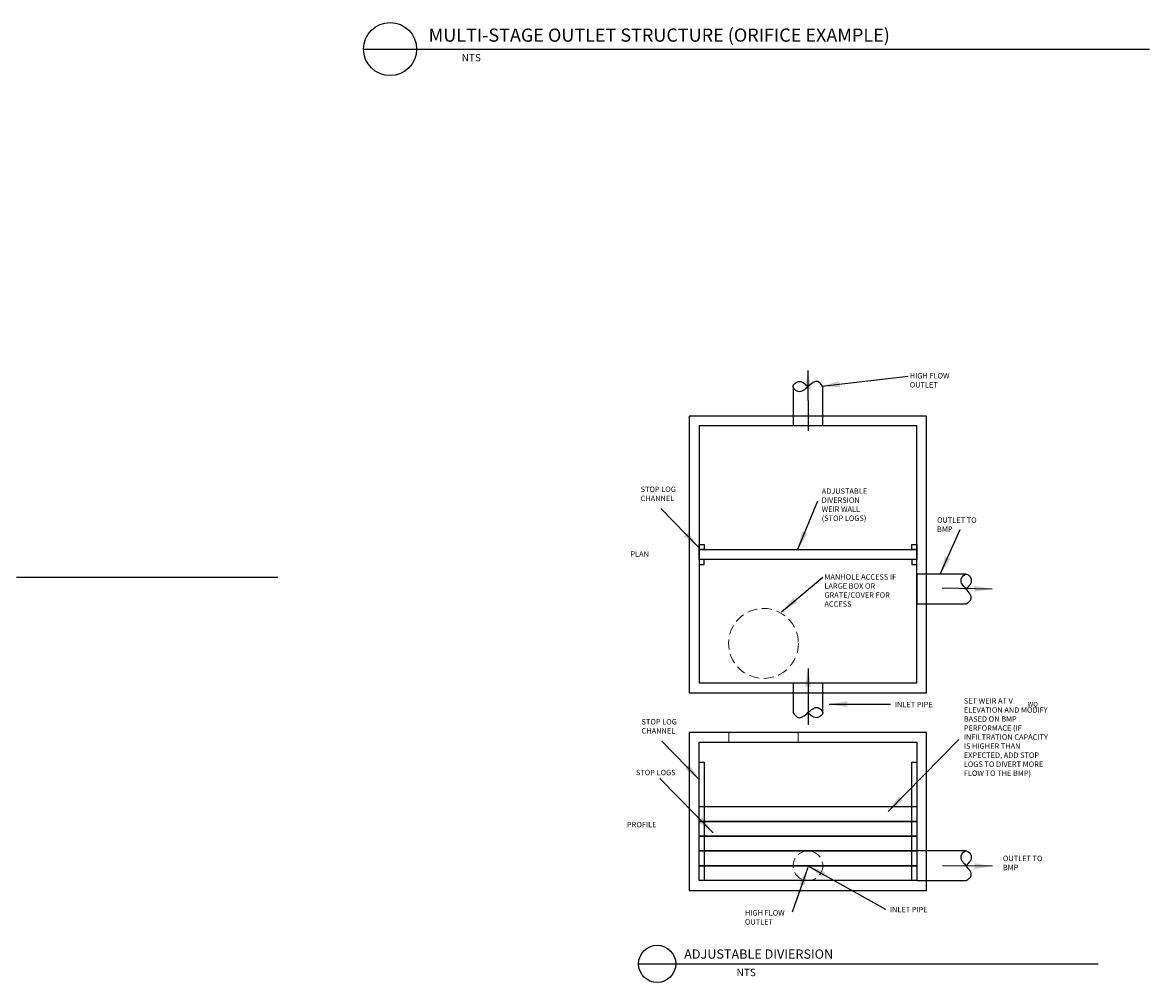
# Model space of a CAD drawing. Units: feet. Extents: x 3 to 875, y -371 to 5.
# Drawn here: x 77 to 134, y -283 to -234 of the extents above; entities that cross this region are included whole.
import ezdxf
from ezdxf.enums import TextEntityAlignment as Align

# ---------------------------------------------------------------- set-up
doc = ezdxf.new("R2010")
doc.units = ezdxf.units.FT
doc.header["$MEASUREMENT"] = 0
doc.linetypes.add('DASHED', pattern=[0.75, 0.5, -0.25])
for name, color, linetype in [('Detail Name', 7, 'Continuous'), ('DTL-TITLE_LINE', 40, 'Continuous'), ('Outline', 7, 'Continuous'), ('Text', 7, 'Continuous'), ('UP-STM2', 7, 'Continuous')]:
    doc.layers.add(name, color=color, linetype=linetype)
doc.layers.add('Hidden', color=7, linetype='DASHED', lineweight=20)
doc.styles.add('Dim', font='simplex.shx')
doc.styles.get("Standard").update_dxf_attribs({"font": 'romans.shx'})
doc.dimstyles.new('JamesDD', dxfattribs={"dimscale": 10, "dimtxt": 0.125, "dimasz": 0.125, "dimexe": 0.0625, "dimexo": 0.0625, "dimgap": 0.0625, "dimtad": 1, "dimdec": 4, "dimzin": 3, "dimdsep": 46, "dimlunit": 4, "dimtxsty": 'Dim', "dimcen": 0.125, "dimclrd": 256, "dimclre": 256, "dimclrt": 256, "dimadec": 1, "dimazin": 0, "dimtfac": 1, "dimtdec": 4, "dimtmove": 0, "dimatfit": 3, "dimfxl": 0, "dimfrac": 2, "dimtolj": 1, "dimtzin": 0, "dimlwd": -1, "dimlwe": -1, "dimarcsym": 0})

msp = doc.modelspace()

# ---------------------------------------------------------------- linework, layer by layer
at = {"layer": 'DTL-TITLE_LINE', "color": 7}
for p, q in [((94.74288, -235.42633), (96.24288, -235.42633)), ((94.74288, -235.42633), (134.48995, -235.42633)), ((108.64991, -281.69916), (129.90714, -281.69916)), ((109.70131, -281.69916), (131.90369, -281.69916))]:
    msp.add_line(p, q, dxfattribs=at)
for centre, radius in [((96.08555, -235.42633), 1.34266), ((109.59103, -281.69916), 0.94112)]:
    msp.add_circle(centre, radius, dxfattribs=at)
at = {"layer": 'Hidden'}
for p, q in [((113.21793, -269.98982), (113.21793, -270.48982)), ((116.71793, -269.98982), (116.71793, -270.48982))]:
    msp.add_line(p, q, dxfattribs=at)
for centre, radius in [((114.96793, -265.48982), 1.76777), ((117.21793, -276.73982), 0.75), ((117.21793, -276.73982), 0.75)]:
    msp.add_circle(centre, radius, dxfattribs=at)
at = {"layer": 'Outline'}
for points in [[(116.46793, -252.49912), (116.46793, -254.48982)], [(117.96793, -254.48982), (117.96793, -252.49912)], [(125.21793, -261.98982), (122.71793, -261.98982), (122.71793, -263.48982), (125.21793, -263.48982)], [(116.46793, -267.48982), (116.46793, -268.98982)], [(117.96793, -268.98982), (117.96793, -267.48982)], [(125.21793, -275.98982), (122.71793, -275.98982), (122.71793, -277.48982), (125.21793, -277.48982)]]:
    msp.add_lwpolyline(points, dxfattribs=at)
for points in [[(111.21793, -267.98982), (123.21793, -267.98982), (123.21793, -253.98982), (111.21793, -253.98982)], [(111.71793, -267.48982), (122.71793, -267.48982), (122.71793, -254.48982), (111.71793, -254.48982)], [(111.96793, -260.73982), (111.71793, -260.73982), (111.71793, -260.48982), (111.96793, -260.48982)], [(111.71793, -260.73982), (122.71793, -260.73982), (122.71793, -261.23982), (111.71793, -261.23982)], [(122.71793, -260.73982), (122.46793, -260.73982), (122.46793, -260.48982), (122.71793, -260.48982)], [(111.96793, -261.23982), (111.71793, -261.23982), (111.71793, -261.48982), (111.96793, -261.48982)], [(122.71793, -261.23982), (122.46793, -261.23982), (122.46793, -261.48982), (122.71793, -261.48982)], [(111.21793, -277.98982), (123.21793, -277.98982), (123.21793, -269.98982), (111.21793, -269.98982)], [(111.71793, -270.48982), (122.71793, -270.48982), (122.71793, -277.48982), (111.71793, -277.48982)], [(111.71793, -271.48982), (111.96793, -271.48982), (111.96793, -277.48982), (111.71793, -277.48982)], [(122.46793, -271.48982), (122.71793, -271.48982), (122.71793, -277.48982), (122.46793, -277.48982)], [(111.71793, -273.73982), (122.71793, -273.73982), (122.71793, -274.48982), (111.71793, -274.48982)], [(111.71793, -274.48982), (122.71793, -274.48982), (122.71793, -275.23982), (111.71793, -275.23982)], [(111.71793, -275.23982), (122.71793, -275.23982), (122.71793, -275.98982), (111.71793, -275.98982)], [(111.71793, -275.98982), (122.71793, -275.98982), (122.71793, -276.73982), (111.71793, -276.73982)], [(111.71793, -276.73982), (122.71793, -276.73982), (122.71793, -277.48982), (111.71793, -277.48982)]]:
    msp.add_lwpolyline(points, close=True, dxfattribs=at)
for points in [[(117.96793, -252.49912), (117.71793, -252.24912), (117.21793, -252.49912), (116.71793, -252.74912), (116.46793, -252.49912), (116.71793, -252.24912), (117.21793, -252.49912)], [(125.21793, -263.48982), (125.46793, -263.23982), (125.21793, -262.73982), (124.96793, -262.23982), (125.21793, -261.98982), (125.46793, -262.23982), (125.21793, -262.73982)], [(116.46793, -268.98982), (116.71793, -269.23982), (117.21793, -268.98982), (117.71793, -268.73982), (117.96793, -268.98982), (117.71793, -269.23982), (117.21793, -268.98982)], [(125.21793, -277.48982), (125.46793, -277.23982), (125.21793, -276.73982), (124.96793, -276.23982), (125.21793, -275.98982), (125.46793, -276.23982), (125.21793, -276.73982)]]:
    msp.add_spline(points, degree=3, dxfattribs=at)
at = {"layer": 'UP-STM2'}
msp.add_line((77.19307, -262.13551), (90.40412, -262.13551), dxfattribs=at)

# ---------------------------------------------------------------- texts
at = {"layer": 'Detail Name'}
for s, height, p in [('MULTI-STAGE OUTLET STRUCTURE (ORIFICE EXAMPLE)', 0.6683476, (98.03345, -235.05429)), ('ADJUSTABLE DIVIERSION', 0.4684679, (110.95639, -281.43838))]:
    msp.add_text(s, height=height, dxfattribs=at).set_placement(p)
for p in [(99.70186, -235.86094), (113.60889, -282.13377)]:
    msp.add_text('NTS', height=0.373333, dxfattribs=at).set_placement(p, align=Align.MIDDLE_LEFT)
at = {"layer": 'Outline', "attachment_point": 1}
for s, insert, char_height, width in [('{\\Fsimplex.shx|c0;HIGH FLOW \\POUTLET}', (122.36702, -251.81417), 0.2741346, 6.1846282), ('{\\Fsimplex.shx|c0;STOP LOG\\PCHANNEL}', (108.75258, -257.55782), 0.2741346, 2.6560597), ('{\\Fsimplex.shx|c0;ADJUSTABLE\\PDIVERSION \\PWEIR WALL\\P(STOP LOGS)}', (117.91291, -257.64912), 0.2741346, 6.1846282), ('{\\Fsimplex.shx|c0;OUTLET TO \\PBMP}', (123.74737, -259.11689), 0.2741346, 6.1846282), ('{\\Fsimplex.shx|c0;    \\fArial Black|b0|i0|c0|p34;PLAN}', (107.9026, -260.82995), 0.2741346, 3.7343225), ('{\\Fsimplex.shx|c0;MANHOLE ACCESS IF LARGE BOX OR \\PGRATE/COVER FOR ACCESS}', (118.05051, -261.99133), 0.2741346, 4.1973054), ('{\\Fsimplex|c0;SET WEIR AT V ELEVATION AND MODIFY BASED ON BMP PERFORMACE (IF INFILTRATION CAPACITY IS HIGHER THAN EXPECTED, ADD STOP LOGS TO DIVERT MORE FLOW TO THE BMP)}', (125.10173, -268.26253), 0.2741346, 4.520175), ('{\\Fsimplex.shx|c0;INLET PIPE}', (121.61375, -268.4464), 0.2741346, 2.2176664), ('{\\Fsimplex|c0;WQ}', (128.33161, -268.44894), 0.2344415, 1.8965611), ('{\\Fsimplex.shx|c0;STOP LOG\\PCHANNEL}', (108.80161, -269.31591), 0.2741346, 2.6560597), ('{\\Fsimplex.shx|c0;STOP LOGS}', (108.51613, -271.88517), 0.2741346, 2.6560597), ('{\\Fsimplex.shx|c0;    \\fArial Black|b0|i0|c0|p34;PROFILE\\L\\P\\l  }', (107.72959, -274.51922), 0.2741346, 3.7343225), ('{\\Fsimplex.shx|c0;OUTLET TO \\PBMP}', (127.07559, -276.22913), 0.2741346, 6.1846282), ('{\\Fsimplex.shx|c0;HIGH FLOW \\POUTLET}', (114.02946, -278.98251), 0.2741346, 6.1846282), ('{\\Fsimplex.shx|c0;INLET PIPE}', (121.36222, -278.81758), 0.2741346, 2.2176664)]:
    msp.add_mtext(s, dxfattribs=dict(at, insert=insert, char_height=char_height, width=width))

# ---------------------------------------------------------------- leaders
at = {"layer": 'Text', "ltscale": 2}
for points in [[(117.21799, -251.68689), (117.22445, -254.74292)], [(117.91712, -252.47999), (122.29438, -251.97693)], [(111.69204, -260.63208), (109.78202, -258.6724)], [(116.71223, -260.72599), (117.71555, -258.27486)], [(123.90611, -261.98982), (124.92436, -259.72496)], [(115.88447, -263.89437), (117.9638, -262.13099)], [(126.54026, -262.73992), (124.00844, -262.69703)], [(117.22341, -266.75863), (117.23459, -269.60288)], [(118.29542, -268.56678), (121.39981, -268.56029)], [(111.74106, -272.39017), (109.83104, -270.43049)], [(121.27124, -273.99066), (124.84947, -270.34863)], [(112.4179, -275.0692), (109.72177, -272.32565)], [(117.21961, -276.82554), (116.42527, -279.07913)], [(117.21793, -276.73982), (121.14827, -278.93147)], [(126.54761, -276.76391), (124.01948, -276.7414)]]:
    msp.add_leader(points, dimstyle='JamesDD', override={"dimscale": 3.04594, "dimasz": 0.3, "dimgap": 0.09375, "dimtad": 0, "dimlfac": 0.328306}, dxfattribs=at)

doc.saveas('drawing.dxf')
